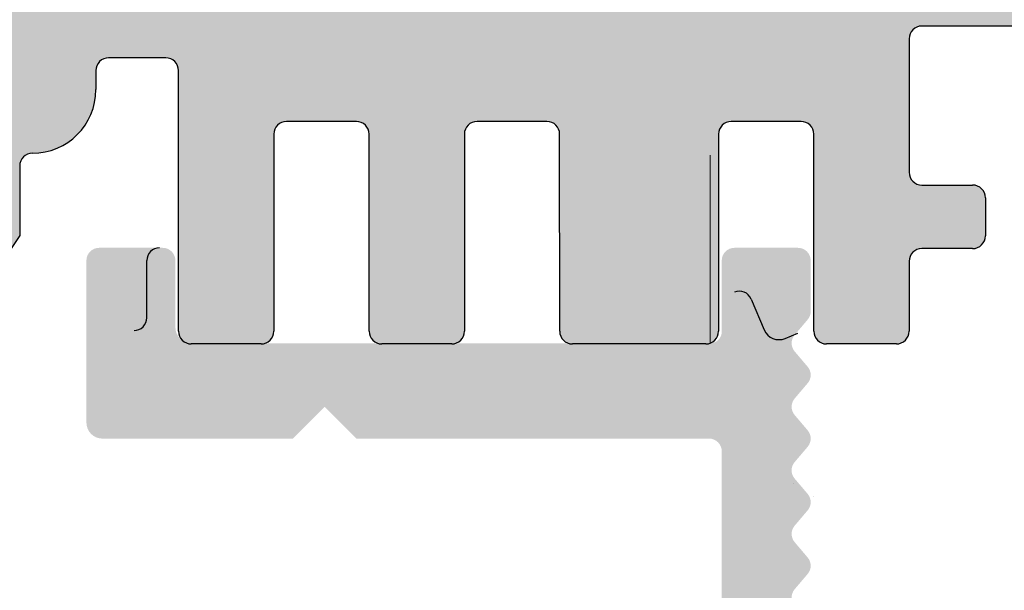
# Model space of a CAD drawing. Units: millimetres. Extents: x 4552 to 4849, y 2710 to 2927.
# Drawn here: x 4712 to 4727, y 2837 to 2846 of the extents above; entities that cross this region are included whole.
import ezdxf

# ---------------------------------------------------------------- set-up
doc = ezdxf.new("R2010")
doc.units = ezdxf.units.MM
for name, color, linetype, lineweight in [('1', 7, 'Continuous', 0), ('PROFIL', 253, 'Continuous', 20), ('Profile Sch', 251, 'Continuous', 15)]:
    doc.layers.add(name, color=color, linetype=linetype, lineweight=lineweight)
doc.layers.add('PROFILO', color=7, linetype='Continuous')

msp = doc.modelspace()

# ---------------------------------------------------------------- hatches: boundary and pattern name
h = msp.add_hatch(color=0)
edge = h.paths.add_edge_path()
edge.add_line((4723.814998095108, 2831.114839835139), (4724.019788388427, 2831.35579589253))
edge.add_arc((4723.867393095106, 2831.485316691273), 0.1999999068325988, 319.6387814039842, 40.36134835059709)
edge.add_line((4724.019788095107, 2831.614837835136), (4723.814997390366, 2831.855797376616))
edge.add_arc((4723.967393095108, 2831.985317691273), 0.1999999068330621, 139.6386516491324, 220.3610365959219, ccw=False)
edge.add_line((4723.814998095108, 2832.114838835138), (4724.019788230189, 2832.355795706345))
edge.add_arc((4723.867393095106, 2832.48531677958), 0.1999999640211264, 319.638692126581, 40.36092525852786)
edge.add_line((4724.019789095108, 2832.61483683514), (4723.814998064843, 2832.855798759626))
edge.add_arc((4723.967394234753, 2832.985319279576), 0.2000003942289615, 139.6389915029422, 220.3609951101016, ccw=False)
edge.add_line((4723.814998095108, 2833.114839835137), (4724.019788388427, 2833.35579589253))
edge.add_arc((4723.867393095106, 2833.485316691273), 0.1999999068325988, 319.6387814039842, 40.36134835059709)
edge.add_line((4724.019788095107, 2833.614837835136), (4723.814997390366, 2833.855797376617))
edge.add_arc((4723.967393095108, 2833.985317691275), 0.1999999068338095, 139.6386516508322, 220.3610365961205, ccw=False)
edge.add_line((4723.814998095104, 2834.114838835137), (4724.019788494674, 2834.355796017541))
edge.add_arc((4723.867393095106, 2834.485316779581), 0.1999999640206694, 319.6388091276232, 40.36092525976364)
edge.add_line((4724.019789095108, 2834.61483683514), (4723.814998064847, 2834.855798759627))
edge.add_arc((4723.96739531914, 2834.98531927958), 0.2000012205097736, 139.6391926814089, 220.3607939312137, ccw=False)
edge.add_line((4723.814998095104, 2835.114839835137), (4724.019788388427, 2835.35579589253))
edge.add_arc((4723.867393095106, 2835.485316691273), 0.1999999068325988, 319.6387814039842, 40.36134835059709)
edge.add_line((4724.019788095107, 2835.614837835136), (4723.814997390362, 2835.855797376616))
edge.add_arc((4723.967393095105, 2835.985317691271), 0.1999999068320354, 139.638651647909, 220.3610365954256, ccw=False)
edge.add_line((4723.814998095108, 2836.114838835138), (4724.01978849467, 2836.355796017541))
edge.add_arc((4723.867393095106, 2836.48531677958), 0.1999999640199852, 319.6388091262534, 40.36092525813077)
edge.add_line((4724.019789095108, 2836.614836835138), (4723.814998064847, 2836.855798759627))
edge.add_arc((4723.966806193357, 2836.985323941289), 0.1995557079269397, 140.0977781728675, 220.4713538039101, ccw=False)
edge.add_line((4723.813718972304, 2837.113334813159), (4724.019787388426, 2837.35579589253))
edge.add_arc((4723.867392095106, 2837.485316779579), 0.1999999640208839, 319.6387621273362, 40.36092525868663)
edge.add_line((4724.019788095107, 2837.614836835138), (4723.814997175616, 2837.855797629298))
edge.add_arc((4723.967393095108, 2837.985317691275), 0.19999990683251, 139.6386516498074, 220.3609415968437, ccw=False)
edge.add_line((4723.814998095108, 2838.114838835138), (4724.019788494674, 2838.355796017541))
edge.add_arc((4723.867393095106, 2838.485316779581), 0.1999999640206694, 319.6388091276232, 40.36092525976364)
edge.add_line((4724.019789095108, 2838.61483683514), (4723.814998064843, 2838.855798759625))
edge.add_arc((4723.966806882012, 2838.985319279645), 0.1995532061297283, 139.529779348928, 220.4702072639019, ccw=False)
edge.add_line((4723.814998095108, 2839.114839835137), (4724.019788388427, 2839.355795892534))
edge.add_arc((4723.867393095106, 2839.485316691274), 0.199999906831973, 319.638781405751, 40.36134835131671)
edge.add_line((4724.019788095107, 2839.614837835136), (4723.814997390366, 2839.855797376616))
edge.add_arc((4723.967393095108, 2839.985317691271), 0.1999999068330253, 139.6386516482737, 220.3610365942543, ccw=False)
edge.add_line((4723.814998095108, 2840.114838835137), (4724.019788494674, 2840.355796017541))
edge.add_arc((4723.867393095106, 2840.485316779581), 0.1999999640206694, 319.6388091276232, 40.36092525976364)
edge.add_line((4724.019789095108, 2840.61483683514), (4723.814998064847, 2840.855798759629))
edge.add_arc((4723.967395270151, 2840.985319279578), 0.2000011831779733, 139.6391835925823, 220.3608030202438, ccw=False)
edge.add_line((4723.814998095108, 2841.114839835137), (4724.019788388427, 2841.35579589253))
edge.add_arc((4723.867393435203, 2841.485316710137), 0.1999996599052274, 319.638714189102, 3.580926950431699e-05)
edge.add_line((4724.067393095107, 2841.485316835137), (4724.067392095096, 2842.285316835196))
edge.add_arc((4723.867392095081, 2842.285316835181), 0.2000000000152795, 0, 89.99999999348623)
edge.add_line((4723.867392095088, 2842.485316835196), (4722.867330807827, 2842.485316835196))
edge.add_arc((4722.867392096245, 2842.285316844587), 0.1999999999989086, 90.01755783863479, 179.999999998453)
edge.add_line((4722.667392096244, 2842.285316844593), (4722.667392096266, 2841.155139046077))
edge.add_arc((4722.485843496133, 2841.167270153135), 0.1819534500075168, 269.9309199948809, 356.17716947577844, ccw=False)
edge.add_line((4722.485624119729, 2840.985316835377), (4714.317392096267, 2840.985316835377))
edge.add_arc((4714.317392096267, 2841.235316835379), 0.2500000000027285, 180, 269.9999999991662, ccw=False)
edge.add_line((4714.067392096264, 2841.235316835378), (4714.067392096267, 2842.285358599702))
edge.add_arc((4713.867392096256, 2842.285358599691), 0.200000000012551, 0, 89.99999999713394)
edge.add_line((4713.867392096252, 2842.485358599703), (4712.86693995269, 2842.485358599703))
edge.add_arc((4712.867001241111, 2842.28535860909), 0.2000000000030013, 90.01755783967664, 179.9999999994952)
edge.add_line((4712.667001241107, 2842.285358609091), (4712.667441660496, 2839.735149324712))
edge.add_arc((4712.917441660482, 2839.735149324697), 0.2499999999849568, 180, 267.9024470885646)
edge.add_line((4712.908291403566, 2839.485316835235), (4715.916809938268, 2839.485316835235))
edge.add_line((4715.916809938268, 2839.485316835235), (4716.416809938268, 2839.985316835233))
edge.add_line((4716.416809938268, 2839.985316835233), (4716.916809938268, 2839.485316835235))
edge.add_line((4716.916809938268, 2839.485316835235), (4722.467395953952, 2839.485316835232))
edge.add_arc((4722.467068511158, 2839.284990451635), 0.2003266512068466, 359.6829909312847, 89.90634746496693, ccw=False)
edge.add_line((4722.667392096128, 2839.283882079576), (4722.667392095109, 2814.635316835207))
edge.add_arc((4722.917392095109, 2814.635316835208), 0.2500000000027285, 180, 269.9999999991662)
edge.add_line((4722.917392095109, 2814.385316835205), (4723.867392095106, 2814.385316835196))
edge.add_arc((4723.867392095106, 2814.585316835196), 0.1999999999998181, 270, 0)
edge.add_line((4724.067392095107, 2814.585316835196), (4724.067392095103, 2815.485315835134))
edge.add_arc((4723.867392095102, 2815.485315835132), 0.2000000000016177, 0, 40.36072760807942)
edge.add_line((4724.019788569321, 2815.614835388278), (4723.814997861389, 2815.855797999009))
edge.add_arc((4723.967394095105, 2815.985317835133), 0.2000000000013507, 139.6386830529335, 220.360833999022, ccw=False)
edge.add_line((4723.814998953125, 2816.114838955807), (4724.019788230189, 2816.355794706343))
edge.add_arc((4723.867393095103, 2816.485315835134), 0.2000000000006908, 319.6386800004272, 40.36091313151747)
edge.add_line((4724.019789149936, 2816.614835881735), (4723.814997798096, 2816.855798073482))
edge.add_arc((4723.967394095105, 2816.985317835135), 0.2000000000013162, 139.6386830540006, 220.3608059998407, ccw=False)
edge.add_line((4723.814998953118, 2817.114838955805), (4724.019788388427, 2817.355795892531))
edge.add_arc((4723.86739309511, 2817.485316835137), 0.1999999999975811, 319.6387499989265, 40.36091313134623)
edge.add_line((4724.019789149939, 2817.614836881738), (4723.814997125877, 2817.855798687811))
edge.add_arc((4723.967393095105, 2817.985318835137), 0.200000000000315, 139.6384975277075, 220.3609510004403, ccw=False)
edge.add_line((4723.814998372518, 2818.114840449269), (4724.019787965701, 2818.355795395149))
edge.add_arc((4723.867393095106, 2818.485316835136), 0.2000000000003508, 319.6385630000017, 40.36091313205603)
edge.add_line((4724.019789149936, 2818.614836881739), (4723.81499806484, 2818.855798759627))
edge.add_arc((4723.967394095105, 2818.985318835137), 0.1999999999980136, 139.6386830540254, 220.3609240014827, ccw=False)
edge.add_line((4723.814998953125, 2819.114839955807), (4724.019788123946, 2819.355795581334))
edge.add_arc((4723.867393095106, 2819.485316835136), 0.2000000000000347, 319.6386330005457, 40.36091313215277)
edge.add_line((4724.019789149939, 2819.614836881738), (4723.814997125877, 2819.855798687811))
edge.add_arc((4723.966503055895, 2819.985318109734), 0.1993221700802623, 139.4726514147655, 220.5264774599322, ccw=False)
edge.add_line((4723.814999095108, 2820.114839835137), (4724.019787965701, 2820.355795395149))
edge.add_arc((4723.867393095106, 2820.485316835136), 0.2000000000002859, 319.6385630000017, 40.36091313140592)
edge.add_line((4724.019789149939, 2820.614836881738), (4723.814998064843, 2820.855798759627))
edge.add_arc((4723.964584998541, 2820.985325753182), 0.1978724154393473, 140.4016979240529, 220.8892158718264, ccw=False)
edge.add_line((4723.81211794439, 2821.111449859485), (4724.019788123942, 2821.355795581338))
edge.add_arc((4723.867393095106, 2821.485316835138), 0.2000000000008469, 319.638633000248, 40.36091313078304)
edge.add_line((4724.019789149943, 2821.614836881739), (4723.814998125878, 2821.855797687815))
edge.add_arc((4723.964186111853, 2821.985317703276), 0.1975664181092954, 139.036149543956, 220.9634217005494, ccw=False)
edge.add_line((4723.814999095104, 2822.114838835137), (4724.019788230189, 2822.355795706343))
edge.add_arc((4723.867393095106, 2822.485316835135), 0.2000000000017064, 319.6386800001294, 40.36091313188977)
edge.add_line((4724.019789149939, 2822.614836881739), (4723.814998064843, 2822.855798759626))
edge.add_arc((4723.967146167643, 2822.985318692256), 0.1998110560851771, 139.5926115065277, 220.4069327365571, ccw=False)
edge.add_line((4723.814999095108, 2823.114839835137), (4724.019788123942, 2823.355795581335))
edge.add_arc((4723.867393095106, 2823.485316835136), 0.200000000000498, 319.6386330004465, 40.36091313215526)
edge.add_line((4724.019789149936, 2823.614836881739), (4723.814998125878, 2823.855797687811))
edge.add_arc((4723.967126817095, 2823.985317692272), 0.1997963219001315, 139.5890144350227, 220.4105568107263, ccw=False)
edge.add_line((4723.814999095108, 2824.114838835135), (4724.019788230189, 2824.355795706345))
edge.add_arc((4723.867393095106, 2824.485316835137), 0.2000000000020032, 319.6386800000301, 40.36091313080039)
edge.add_line((4724.019789149943, 2824.614836881739), (4723.814998064847, 2824.855798759627))
edge.add_arc((4723.96739163971, 2824.98531869128), 0.1999980358816459, 139.638196107603, 220.3613481365644, ccw=False)
edge.add_line((4723.814999095108, 2825.114839835137), (4724.019788123942, 2825.355794581335))
edge.add_arc((4723.867393095106, 2825.485315835136), 0.2000000000000867, 319.6386330005457, 40.3609131317855)
edge.add_line((4724.019789149939, 2825.614835881737), (4723.814997951815, 2825.855797892616))
edge.add_arc((4723.967072535916, 2825.985317692689), 0.1997549942805568, 139.5789213593084, 220.4205728838209, ccw=False)
edge.add_line((4723.814999095108, 2826.114838835137), (4724.019788230185, 2826.355795706347))
edge.add_arc((4723.867393095106, 2826.485316835139), 0.199999999998783, 319.6386799995537, 40.36091313136363)
edge.add_line((4724.019789149939, 2826.614836881739), (4723.814998064843, 2826.855798759626))
edge.add_arc((4723.967608228706, 2826.985318690418), 0.2001631199480036, 139.6783463243065, 220.3211979177161, ccw=False)
edge.add_line((4723.814999095108, 2827.114839835137), (4724.019788123942, 2827.355795581335))
edge.add_arc((4723.867393095106, 2827.485316835137), 0.2000000000014359, 319.6386330000494, 40.36091313098151)
edge.add_line((4724.019789149943, 2827.614836881739), (4723.814998125878, 2827.855797687815))
edge.add_arc((4723.967167885929, 2827.985317692117), 0.1998275941623186, 139.5966480592239, 220.402923183735, ccw=False)
edge.add_line((4723.814999095108, 2828.114838835137), (4724.019788230189, 2828.355795706345))
edge.add_arc((4723.867393095106, 2828.485316835136), 0.2000000000007621, 319.6386800004272, 40.36091313257214)
edge.add_line((4724.019789149936, 2828.614836881741), (4723.81499806484, 2828.855798759626))
edge.add_arc((4723.967412300166, 2828.985319279574), 0.2000141600396777, 139.6423428343668, 220.357643776499, ccw=False)
edge.add_line((4723.814998095108, 2829.114839835137), (4724.019788388427, 2829.355795892531))
edge.add_arc((4723.867393095106, 2829.485316835137), 0.1999999999993108, 319.6387499998993, 40.36131694673892)
edge.add_line((4724.01978823709, 2829.614837955808), (4723.814997390362, 2829.855797376617))
edge.add_arc((4723.965227325856, 2829.985317697165), 0.1983545990213382, 139.2335111584419, 220.7661770837176, ccw=False)
edge.add_line((4723.814998095108, 2830.114838835138), (4724.019788230189, 2830.355795706345))
edge.add_arc((4723.867393095106, 2830.485316835137), 0.2000000000013751, 319.6386800002286, 40.36091313198656)
edge.add_line((4724.019789149939, 2830.614836881741), (4723.814998064843, 2830.855798759627))
edge.add_arc((4723.967394095105, 2830.985318835136), 0.1999999999997123, 139.6388685769822, 220.36092400051, ccw=False)
at = {"layer": 'PROFIL', "transparency": 33554687}
h = msp.add_hatch(color=0, dxfattribs=at)
edge = h.paths.add_edge_path()
edge.add_line((4718.316690447558, 2852.190179096352), (4718.31669044756, 2848.173142009498))
edge.add_arc((4718.516690447565, 2848.173142009498), 0.2000000000036835, 180, 270.0000000000651)
edge.add_line((4718.516690447565, 2847.973142009494), (4737.916690447559, 2847.973142009494))
edge.add_arc((4737.916690447559, 2847.773142009492), 0.2000000000014097, 359.9999999996743, 90, ccw=False)
edge.add_line((4738.11669044756, 2847.773142009491), (4738.116690447559, 2837.223142009495))
edge.add_arc((4737.866690447559, 2837.223142009496), 0.25, 203.0000000004095, 360, ccw=False)
edge.add_line((4737.636564234197, 2837.125459227373), (4737.249154497653, 2838.038139371754))
edge.add_arc((4737.065053526962, 2837.959993146055), 0.2000000000006913, 23.00000000022021, 100.0000000003122)
edge.add_line((4737.030323891428, 2838.156954696658), (4736.860102491977, 2838.126940071242))
edge.add_arc((4736.816690447561, 2838.373142009495), 0.2500000000002157, 190.0000000002514, 280.00000000004616, ccw=False)
edge.add_line((4736.570488509307, 2838.329729965078), (4736.479148676659, 2838.847743897389))
edge.add_arc((4736.282187126058, 2838.813014261857), 0.1999999999975694, 9.999999999487603, 100.0000000007517)
edge.add_line((4736.247457490523, 2839.009975812457), (4736.060102491978, 2838.976940071243))
edge.add_arc((4736.016690447561, 2839.223142009495), 0.2499999999998468, 190.000000000013, 280.00000000006423, ccw=False)
edge.add_line((4735.770488509308, 2839.179729965079), (4735.676660059224, 2839.711857548214))
edge.add_arc((4735.479698508623, 2839.677127912679), 0.199999999998578, 10.00000000051396, 97.23943932791661)
edge.add_arc((4735.416690447561, 2840.173142009494), 0.2999999999993009, 179.9999999999566, 277.2394393274653, ccw=False)
edge.add_line((4735.116690447561, 2840.173142009494), (4735.116690447561, 2844.973380801067))
edge.add_arc((4734.11669044761, 2844.973380801067), 0.9999999999509599, 0, 88.74785182388442)
edge.add_line((4734.138542816452, 2845.973142009495), (4732.616690625389, 2845.973142018885))
edge.add_arc((4732.61669062539, 2845.773142018886), 0.1999999999989086, 90.00000000026056, 180.0000000000651)
edge.add_line((4732.416690625391, 2845.773142018886), (4732.416690447562, 2845.028195009279))
edge.add_arc((4732.366690447565, 2844.783246035001), 0.2499999999987647, 281.53695903227765, 78.4630409677224, ccw=False)
edge.add_line((4732.416690447562, 2844.538297060724), (4732.416690447562, 2844.328195009278))
edge.add_arc((4732.366690447563, 2844.083246035), 0.2499999999993512, 281.53695903352383, 78.46304096731387, ccw=False)
edge.add_line((4732.416690447566, 2843.838297060724), (4732.416690447564, 2843.618090983773))
edge.add_arc((4732.366690447563, 2843.373142009495), 0.2499999999994922, 281.5369590335134, 78.46304096690551, ccw=False)
edge.add_line((4732.416690447566, 2843.128193035218), (4732.416690447566, 2842.918090983774))
edge.add_arc((4732.366690447561, 2842.673142009497), 0.249999999999997, 281.5369590330528, 78.4630409660677, ccw=False)
edge.add_line((4732.416690447562, 2842.428193035218), (4732.416690447562, 2841.973142009494))
edge.add_arc((4731.916690447564, 2841.973142009493), 0.499999999998181, 270.00000000020844, 360, ccw=False)
edge.add_line((4731.916690447566, 2841.473142009495), (4730.866690447563, 2841.473142009495))
edge.add_arc((4730.866690447563, 2841.723142009495), 0.25, 180, 270, ccw=False)
edge.add_line((4730.616690447563, 2841.723142009495), (4730.616690447563, 2843.223142009494))
edge.add_arc((4730.866690447563, 2843.223142009493), 0.25, 90, 180, ccw=False)
edge.add_line((4730.866690447563, 2843.473142009493), (4731.416690447562, 2843.473142009495))
edge.add_line((4731.416690447562, 2843.473142009495), (4731.416690447561, 2845.783741283501))
edge.add_arc((4731.234892165055, 2845.79125410177), 0.1819534499813643, 357.6335970417493, 88.46208895460767)
edge.add_line((4731.239775502409, 2845.973142009495), (4725.816212771671, 2845.973157487509))
edge.add_arc((4725.816690446603, 2845.77315805794), 0.2000000000025466, 90.13684391774437, 180.0000000000653)
edge.add_line((4725.616690446601, 2845.77315805794), (4725.616690447039, 2843.673142009482))
edge.add_arc((4725.816690447033, 2843.673142009514), 0.1999999999927695, 180, 270.0000000059927)
edge.add_line((4725.816690447085, 2843.473142009521), (4726.616690447245, 2843.473142009521))
edge.add_arc((4726.616690447243, 2843.273142009517), 0.2000000000036835, 4.558842192636803e-10, 89.99999999973949, ccw=False)
edge.add_line((4726.816690447247, 2843.273142009518), (4726.816690447289, 2842.673142009523))
edge.add_arc((4726.616690447293, 2842.67314200952), 0.1999999999966349, 270.00000000195416, 360, ccw=False)
edge.add_line((4726.616690447303, 2842.473142009523), (4725.816212772399, 2842.473142009521))
edge.add_arc((4725.816690447333, 2842.273142579953), 0.2000000000020918, 90.13684391852634, 179.9999999998047)
edge.add_line((4725.616690447331, 2842.273142579953), (4725.616690447559, 2841.173142009502))
edge.add_arc((4725.416690447556, 2841.173142009502), 0.2000000000039108, 269.99999999785047, 360, ccw=False)
edge.add_line((4725.416690447548, 2840.973142009499), (4724.31712919983, 2840.973142009548))
edge.add_arc((4724.317129199841, 2841.173142009553), 0.2000000000052751, 180.0000000002605, 269.99999999713395, ccw=False)
edge.add_line((4724.117129199835, 2841.173142009553), (4724.11669044772, 2844.273142009524))
edge.add_arc((4723.916690447722, 2844.273142009524), 0.1999999999970896, 0, 90.00000000104221)
edge.add_line((4723.916690447719, 2844.473142009521), (4722.817129200957, 2844.473142009286))
edge.add_arc((4722.817129201001, 2844.273142009281), 0.2000000000043656, 90.00000001250645, 179.9999999999349)
edge.add_line((4722.617129200997, 2844.273142009282), (4722.617129200999, 2841.17314200932))
edge.add_arc((4722.417129200991, 2841.173142009319), 0.2000000000075488, 269.99999999557065, 360, ccw=False)
edge.add_line((4722.417129200976, 2840.973142009312), (4720.316547042998, 2840.973142009548))
edge.add_arc((4720.316547043012, 2841.173142009544), 0.199999999995498, 180.0000000001954, 269.9999999963523, ccw=False)
edge.add_line((4720.116547043016, 2841.173142009543), (4720.116108287867, 2844.273170315721))
edge.add_arc((4719.91610828987, 2844.273142009197), 0.2000000000002728, 0.00810922187570149, 89.99999999518167)
edge.add_line((4719.916108289886, 2844.473142009197), (4718.816251694419, 2844.473142009286))
edge.add_arc((4718.816251694419, 2844.273142009288), 0.1999999999984539, 90, 180.0000000001954)
edge.add_line((4718.61625169442, 2844.273142009287), (4718.616547043108, 2841.173142009642))
edge.add_arc((4718.416547043103, 2841.173142009641), 0.2000000000048203, 270.0000000033872, 360, ccw=False)
edge.add_line((4718.416547043114, 2840.973142009636), (4717.316690447671, 2840.973142009548))
edge.add_arc((4717.316690447653, 2841.173142009547), 0.1999999999986812, 179.9999999999349, 270.0000000054716, ccw=False)
edge.add_line((4717.116690447654, 2841.173142009547), (4717.116251692504, 2844.273170315807))
edge.add_arc((4716.916251694505, 2844.273142009284), 0.2000000000023192, 0.008109221471201205, 89.99999999927175)
edge.add_line((4716.916251694507, 2844.473142009287), (4715.816690447742, 2844.473142009287))
edge.add_arc((4715.816690447741, 2844.273142009287), 0.1999999999993404, 89.99999999973946, 179.9918907967555)
edge.add_line((4715.616690449745, 2844.273170315746), (4715.616251695625, 2841.173142009312))
edge.add_arc((4715.416251695624, 2841.173142009314), 0.2000000000002728, 270.00000000299633, 360, ccw=False)
edge.add_line((4715.416251695633, 2840.973142009314), (4714.316690447913, 2840.973142009258))
edge.add_arc((4714.316690447906, 2841.173142009263), 0.2000000000045929, 179.9999999994137, 270.0000000020844, ccw=False)
edge.add_line((4714.116690447901, 2841.173142009265), (4714.117129325064, 2845.273158057927))
edge.add_arc((4713.917129325048, 2845.273158057927), 0.2000000000152795, 0, 90.00000000013027)
edge.add_line((4713.917129325047, 2845.473158057942), (4713.016690447563, 2845.473156486112))
edge.add_arc((4713.016690447561, 2845.273156486114), 0.1999999999984539, 89.99999999921835, 179.9999999997395)
edge.add_line((4712.816690447562, 2845.273156486115), (4712.816690447562, 2845.167907177619))
edge.add_line((4712.816690447562, 2845.167907177619), (4712.816690447562, 2844.973140437459))
edge.add_arc((4711.816690447626, 2844.973140437396), 0.9999999999363354, 269.999999999987, 360, ccw=False)
edge.add_arc((4711.816690447715, 2843.77314043746), 0.1999999999998181, 90.00000000703488, 179.9999999998697)
edge.add_line((4711.616690447714, 2843.77314043746), (4711.616690447714, 2842.678087123078))
edge.add_line((4711.616690447714, 2842.678087123078), (4710.466690447714, 2840.973142009288))
edge.add_line((4710.466690447714, 2840.973142009288), (4709.966690447714, 2840.973142009288))
edge.add_arc((4709.966690447714, 2841.473142009288), 0.4999999999993179, 93.71756133784243, 270, ccw=False)
edge.add_line((4709.934271362958, 2841.972089905308), (4710.616690447712, 2842.983817804532))
edge.add_line((4710.616690447712, 2842.983817804532), (4710.616690447714, 2843.773142009288))
edge.add_arc((4710.416690447715, 2843.773142009289), 0.199999999999136, 0, 90.00000000039083)
edge.add_line((4710.416690447715, 2843.973142009288), (4706.517216638138, 2843.973142009286))
edge.add_arc((4706.517216638138, 2843.773142009289), 0.1999999999970896, 90, 180)
edge.add_line((4706.317216638141, 2843.773142009289), (4706.317216638141, 2842.983817804533))
edge.add_line((4706.317216638141, 2842.983817804533), (4706.999635722897, 2841.972089905307))
edge.add_arc((4706.967216638142, 2841.473142009286), 0.4999999999999451, 269.9999999999983, 86.28243866236892, ccw=False)
edge.add_line((4706.967216638142, 2840.973142009286), (4706.467216638141, 2840.973142009286))
edge.add_line((4706.467216638141, 2840.973142009286), (4705.317216638141, 2842.678087123074))
edge.add_line((4705.317216638141, 2842.678087123074), (4705.317216638141, 2843.773142009289))
edge.add_arc((4705.117216638142, 2843.773142009289), 0.1999999999998181, 0, 90.00000000013027)
edge.add_line((4705.117216638141, 2843.973142009288), (4701.217742828565, 2843.973142009284))
edge.add_arc((4701.217742828565, 2843.773142009287), 0.1999999999970896, 90, 180)
edge.add_line((4701.017742828568, 2843.773142009287), (4701.017742828568, 2842.983817804533))
edge.add_line((4701.017742828568, 2842.983817804533), (4701.700161913324, 2841.972089905307))
edge.add_arc((4701.667742828569, 2841.473142009286), 0.4999999999999451, 269.9999999999983, 86.28243866236892, ccw=False)
edge.add_line((4701.667742828569, 2840.973142009286), (4701.167742828567, 2840.973142009286))
edge.add_line((4701.167742828567, 2840.973142009286), (4700.017742828568, 2842.678087123074))
edge.add_line((4700.017742828568, 2842.678087123074), (4700.017742828568, 2843.773171039999))
edge.add_arc((4699.817742828567, 2843.773171039998), 0.2000000000007276, 0, 89.99999999967432)
edge.add_line((4699.817742828568, 2843.973171039999), (4695.915166851268, 2843.973171039996))
edge.add_arc((4695.91516685127, 2843.773171039993), 0.2000000000034561, 90.00000000026056, 180.0000000001303)
edge.add_line((4695.715166851265, 2843.773171039993), (4695.715166851267, 2842.678116153785))
edge.add_line((4695.715166851267, 2842.678116153785), (4694.565166851267, 2840.973171039995))
edge.add_line((4694.565166851267, 2840.973171039995), (4694.065166851267, 2840.973171039996))
edge.add_arc((4694.065166851267, 2841.473171039996), 0.5000000000002274, 93.71756133783578, 270, ccw=False)
edge.add_line((4694.032747766511, 2841.972118936017), (4694.715166851265, 2842.983846835239))
edge.add_line((4694.715166851265, 2842.983846835239), (4694.715166851269, 2844.378413319773))
edge.add_arc((4694.515166851268, 2844.378413319773), 0.2000000000007276, 0, 90)
edge.add_line((4694.515166851268, 2844.578413319774), (4692.513779494086, 2844.578413319774))
edge.add_arc((4692.513779494082, 2844.778413319771), 0.1999999999970896, 180, 270.00000000104217, ccw=False)
edge.add_line((4692.313779494085, 2844.778413319771), (4692.313797898594, 2848.77305088772))
edge.add_arc((4692.113642258379, 2848.772986419074), 0.2001556505979953, 0.01845454479907957, 89.95544703122403)
edge.add_line((4692.113797898596, 2848.973142009159), (4688.313797898599, 2848.973142009157))
edge.add_arc((4688.313797898598, 2849.173142009158), 0.2000000000014097, 180.0000000003257, 270.0000000005211, ccw=False)
edge.add_line((4688.113797898597, 2849.173142009157), (4688.113797898596, 2856.273142009156))
edge.add_arc((4688.313797898597, 2856.273142009156), 0.2000000000007276, 47.999999999793886, 180, ccw=False)
edge.add_line((4688.447624019869, 2856.421770974252), (4689.782928504958, 2855.219457415508))
edge.add_arc((4689.113797898587, 2854.476312590027), 1.000000000010856, 359.9999999999957, 47.99999999961301, ccw=False)
edge.add_line((4690.113797898598, 2854.476312590027), (4690.113797898596, 2850.673142009157))
edge.add_arc((4690.313797898596, 2850.673142009157), 0.1999999999998181, 180, 270.0000000005211)
edge.add_line((4690.313797898597, 2850.473142009157), (4692.113797898596, 2850.473142009157))
edge.add_arc((4692.113797898593, 2850.673142009161), 0.2000000000043656, 270.0000000010422, 359.9999999999349)
edge.add_line((4692.313797898597, 2850.673142009161), (4692.313797898597, 2874.273142009156))
edge.add_arc((4692.113797898595, 2874.273142009155), 0.200000000000955, 0, 89.99999999954404)
edge.add_line((4692.113797898596, 2874.473142009156), (4690.313797898599, 2874.473142009157))
edge.add_arc((4690.313797898601, 2874.273142009155), 0.2000000000011823, 90.0000000005211, 179.9999999996743)
edge.add_line((4690.1137978986, 2874.273142009156), (4690.113797898598, 2870.469971428282))
edge.add_arc((4689.113797898593, 2870.469971428282), 1.000000000004093, 312.00000000004536, 360, ccw=False)
edge.add_line((4689.782928504957, 2869.726826602802), (4688.447624019868, 2868.524513044061))
edge.add_arc((4688.313797898597, 2868.673142009155), 0.1999999999988381, 179.9999999998697, 312.0000000001335, ccw=False)
edge.add_line((4688.113797898599, 2868.673142009156), (4688.1137978986, 2875.773142009156))
edge.add_arc((4688.313797898601, 2875.773142009156), 0.2000000000007276, 90, 180, ccw=False)
edge.add_line((4688.313797898601, 2875.973142009157), (4692.366572588443, 2875.973142009157))
edge.add_arc((4692.366572588377, 2876.173142009091), 0.1999999999343077, 270.0000000187596, 359.9978910177464)
edge.add_line((4692.566572588176, 2876.173134647354), (4692.566631483127, 2877.77314903522))
edge.add_arc((4692.366631483123, 2877.77314903522), 0.2000000000045929, 0, 89.99999999967432)
edge.add_line((4692.366631483123, 2877.973149035225), (4689.113856793265, 2877.973149035225))
edge.add_arc((4689.113856793265, 2878.173149035219), 0.199999999993679, 179.9999999990229, 270, ccw=False)
edge.add_line((4688.913856793271, 2878.173149035222), (4688.913856793275, 2881.27314903522))
edge.add_arc((4688.713856793271, 2881.273149035221), 0.2000000000036835, 0, 89.99999999954404)
edge.add_line((4688.713856793272, 2881.473149035225), (4688.313856793276, 2881.473149035226))
edge.add_arc((4688.313856793276, 2881.673149035226), 0.2000000000002728, 179.9999999998697, 270.00000000026057, ccw=False)
edge.add_line((4688.113856793276, 2881.673149035227), (4688.113856793272, 2883.273149035222))
edge.add_arc((4688.313856793275, 2883.273149035222), 0.2000000000025466, 90.00000000052108, 180, ccw=False)
edge.add_line((4688.313856793273, 2883.473149035225), (4689.413856793273, 2883.473149035225))
edge.add_arc((4689.413856793271, 2882.973149035222), 0.5000000000025011, 7.821654435247183e-11, 89.99999999968742, ccw=False)
edge.add_line((4689.913856793273, 2882.973149035223), (4689.913856793275, 2882.518098009502))
edge.add_arc((4689.863856793274, 2882.273149035224), 0.2499999999999378, 281.5369590330737, 78.46304096692631, ccw=False)
edge.add_line((4689.913856793275, 2882.028200060946), (4689.913856793275, 2881.818098009504))
edge.add_arc((4689.863856793274, 2881.573149035225), 0.2500000000008289, 281.536959033032, 78.46304096696798, ccw=False)
edge.add_line((4689.913856793275, 2881.328200060946), (4689.913856793275, 2881.118098009503))
edge.add_arc((4689.863856793274, 2880.873149035225), 0.2499999999999378, 281.5369590330737, 78.46304096692631, ccw=False)
edge.add_line((4689.913856793275, 2880.628200060947), (4689.913856793275, 2880.418098009504))
edge.add_arc((4689.863856793274, 2880.173149035226), 0.2499999999999378, 281.5369590330737, 78.46304096692631, ccw=False)
edge.add_line((4689.913856793275, 2879.928200060948), (4689.913856793275, 2879.173149035222))
edge.add_arc((4690.113856793271, 2879.17314903522), 0.199999999995498, 180, 270.0000000008468)
edge.add_line((4690.113856793272, 2878.973149035225), (4692.366631483123, 2878.973149035225))
edge.add_arc((4692.366631483121, 2879.173149035231), 0.2000000000066393, 270.0000000007817, 359.9999999994138)
edge.add_line((4692.566631483127, 2879.173149035229), (4692.566631483127, 2884.773142006551))
edge.add_arc((4692.766631483128, 2884.773142006551), 0.1999999999998181, 105.3518312609036, 180, ccw=False)
edge.add_arc((4692.660733280825, 2885.158869333492), 0.2000000000001204, 285.351831261636, 62.30906859379483)
edge.add_arc((4692.985867253317, 2885.778396524687), 0.4996613757367956, 92.7538989355981, 242.3090685937812, ccw=False)
edge.add_line((4692.961860473239, 2886.277480851143), (4693.63618687151, 2886.277480851143))
edge.add_line((4693.63618687151, 2886.277480851143), (4694.371959396241, 2884.973183770381))
edge.add_line((4694.371959396241, 2884.973183770381), (4695.871959396241, 2884.973183770381))
edge.add_line((4695.871959396241, 2884.973183770381), (4696.614253555359, 2886.277480851143))
edge.add_line((4696.614253555359, 2886.277480851143), (4697.30035604813, 2886.277480851144))
edge.add_arc((4697.276349268051, 2885.778396524688), 0.4996613757375089, 300.11637036314136, 87.24610106440099, ccw=False)
edge.add_arc((4697.627409894099, 2885.173183770743), 0.2000000000000455, 120.116370363137, 270)
edge.add_line((4697.627409894099, 2884.973183770743), (4698.91764525454, 2884.973183770742))
edge.add_arc((4698.91764525453, 2885.173183770759), 0.2000000000166438, 270.0000000031266, 3.256887993818641e-10)
edge.add_line((4699.117645254546, 2885.17318377076), (4699.117645254549, 2886.073183770689))
edge.add_arc((4699.31764525455, 2886.073183770689), 0.2000000000020918, 90.00000000052108, 180, ccw=False)
edge.add_line((4699.317645254549, 2886.273183770691), (4700.417206501312, 2886.273183770691))
edge.add_arc((4700.417206501312, 2886.07318377069), 0.2000000000007276, 359.9999999996743, 90, ccw=False)
edge.add_line((4700.617206501312, 2886.073183770689), (4700.617206501312, 2885.173183761176))
edge.add_arc((4700.817206501317, 2885.173183761176), 0.200000000004055, 180, 269.9824421599326)
edge.add_line((4700.817145212894, 2884.973183770563), (4701.917206501224, 2884.973142006551))
edge.add_arc((4701.917206501214, 2885.173142006568), 0.2000000000166438, 270.0000000031266, 3.256887993818641e-10)
edge.add_line((4702.117206501231, 2885.173142006568), (4702.117206501233, 2886.073142006497))
edge.add_arc((4702.317206501235, 2886.073142006496), 0.2000000000020918, 90.00000000091188, 180, ccw=False)
edge.add_line((4702.317206501233, 2886.273142006498), (4703.416767747996, 2886.273142006499))
edge.add_arc((4703.416767747996, 2886.073142006499), 0.2000000000007276, 359.9999999996743, 90, ccw=False)
edge.add_line((4703.616767747997, 2886.073142006497), (4703.616767747997, 2885.173141996984))
edge.add_arc((4703.816767748001, 2885.173141996985), 0.200000000004055, 180, 269.9824421599326)
edge.add_line((4703.816706459578, 2884.973142006371), (4704.916767747896, 2884.97310024236))
edge.add_arc((4704.916767747898, 2885.173100242373), 0.2000000000134605, 269.9999999994789, 0)
edge.add_line((4705.116767747912, 2885.173100242373), (4705.116767747912, 2886.073142006581))
edge.add_arc((4705.31676774817, 2886.073142006581), 0.2000000002585693, 90.00000007341032, 180, ccw=False)
edge.add_line((4705.316767747912, 2886.27314200684), (4706.416624343363, 2886.27314200684))
edge.add_arc((4706.416624343148, 2886.073142006624), 0.2000000002155957, 359.9999999996092, 89.99999993850997, ccw=False)
edge.add_line((4706.616624343364, 2886.073142006623), (4706.616624343429, 2885.173142007041))
edge.add_arc((4706.816624343433, 2885.173142007042), 0.2000000000040552, 180, 269.9824421598024)
edge.add_line((4706.81656305501, 2884.973142016428), (4707.91662434327, 2884.973142006861))
edge.add_arc((4707.916624343265, 2885.173142006868), 0.2000000000066393, 270.0000000015633, 359.9999999996092)
edge.add_line((4708.116624343271, 2885.173142006867), (4708.116624343271, 2886.073142006497))
edge.add_arc((4708.316624343273, 2886.073142006496), 0.2000000000016371, 90.00000000058623, 180, ccw=False)
edge.add_line((4708.316624343272, 2886.273142006498), (4710.417206501368, 2886.273142006498))
edge.add_arc((4710.417206501401, 2886.073142006646), 0.1999999998515705, 359.99999999270455, 90.00000000937979, ccw=False)
edge.add_line((4710.617206501252, 2886.073142006621), (4710.617206501283, 2885.173141997654))
edge.add_arc((4710.817206501289, 2885.173141997653), 0.2000000000047376, 180, 269.9824421598676)
edge.add_line((4710.817145212864, 2884.973142007039), (4711.917206500128, 2884.973142007041))
edge.add_arc((4711.917206500124, 2885.173142007054), 0.2000000000130058, 270.0000000013027, 359.9999999993486)
edge.add_line((4712.117206500136, 2885.173142007052), (4712.117206500136, 2886.073142006492))
edge.add_arc((4712.31720650014, 2886.073142006493), 0.2000000000043656, 90.00000000162851, 180, ccw=False)
edge.add_line((4712.317206500133, 2886.273142006498), (4713.416767747847, 2886.27314200655))
edge.add_arc((4713.416767747862, 2886.07314200655), 0.1999999999998181, 1.042224084812915e-09, 90.00000000390833, ccw=False)
edge.add_line((4713.616767747861, 2886.073142006554), (4713.61676774789, 2885.173142006858))
edge.add_arc((4713.81676774789, 2885.173142006864), 0.1999999999993634, 180, 269.9999999986321)
edge.add_line((4713.81676774789, 2884.973142006864), (4714.91676774675, 2884.973142006866))
edge.add_arc((4714.916767746749, 2885.173142006866), 0.2000000000002728, 270, 359.9999999998697)
edge.add_line((4715.116767746749, 2885.173142006866), (4715.116767746748, 2886.07748085114))
edge.add_arc((4715.316767746754, 2886.07748085114), 0.2000000000048203, 90.00000000143302, 180, ccw=False)
edge.add_line((4715.316767746748, 2886.277480851144), (4715.916767746738, 2886.277480851144))
edge.add_arc((4715.916767746748, 2886.07748085114), 0.2000000000036835, 1.9542767404345796e-10, 90.00000000286599, ccw=False)
edge.add_line((4716.116767746751, 2886.07748085114), (4716.441031803975, 2885.526150059532))
edge.add_arc((4716.582453160211, 2885.66757141577), 0.1999999999998087, 225.0000000001842, 314.9999999995394)
edge.add_line((4716.723874516447, 2885.526150059532), (4717.106717228922, 2885.908992772008))
edge.add_arc((4717.248138585159, 2885.767571415769), 0.2000000000004518, 44.99999999949341, 134.9999999995394, ccw=False)
edge.add_line((4717.389559941397, 2885.908992772006), (4717.772402653871, 2885.526150059533))
edge.add_arc((4717.91382401011, 2885.667571415772), 0.2000000000023811, 224.9999999999079, 314.9999999994934)
edge.add_line((4718.055245366348, 2885.526150059532), (4718.438088078823, 2885.908992772006))
edge.add_arc((4718.579509435061, 2885.767571415767), 0.2000000000020596, 45, 134.9999999999079, ccw=False)
edge.add_line((4718.7209307913, 2885.908992772006), (4719.103773503772, 2885.526150059534))
edge.add_arc((4719.24519486001, 2885.667571415772), 0.2000000000014164, 225, 315.0000000000921)
edge.add_line((4719.386616216249, 2885.526150059534), (4719.769458928724, 2885.908992772008))
edge.add_arc((4719.910880284961, 2885.767571415771), 0.1999999999991656, 44.999999999907914, 135, ccw=False)
edge.add_line((4720.052301641197, 2885.908992772007), (4720.435144353674, 2885.526150059533))
edge.add_arc((4720.576565709912, 2885.667571415771), 0.2000000000001302, 225, 314.9999999994013)
edge.add_line((4720.717987066148, 2885.526150059532), (4721.100829778619, 2885.908992772007))
edge.add_arc((4721.242251134859, 2885.767571415768), 0.2000000000020596, 45.00000000018417, 134.9999999999079, ccw=False)
edge.add_line((4721.383672491096, 2885.908992772007), (4721.783565013235, 2885.509100249874))
edge.add_arc((4721.924986369471, 2885.65052160611), 0.1999999999991828, 225.0000000000921, 336.9999999998579)
edge.add_line((4722.109087340161, 2885.572375380413), (4722.182666764564, 2885.745717641468))
edge.add_arc((4722.366767735255, 2885.66757141577), 0.1999999999998423, 66.99999999964348, 157.0000000001396, ccw=False)
edge.add_line((4722.444913960953, 2885.85167238646), (4722.867646849092, 2885.672232921463))
edge.add_arc((4722.945793074789, 2885.856333892152), 0.1999999999988018, 247.0000000005683, 337.0000000005937)
edge.add_line((4723.129894045478, 2885.778187666456), (4723.336641521892, 2886.265254197896))
edge.add_arc((4723.566767735252, 2886.167571415772), 0.2499999999980115, 66.99999999957981, 156.9999999995798, ccw=False)
edge.add_line((4723.664450517375, 2886.397697629133), (4723.863767083443, 2886.313092766384))
edge.add_arc((4723.94191330914, 2886.497193737076), 0.2000000000008572, 247.0000000005321, 337.0000000000615)
edge.add_line((4724.126014279831, 2886.419047511378), (4724.336641521892, 2886.915254197891))
edge.add_arc((4724.566767735256, 2886.817571415768), 0.2500000000009417, 67.00000000023408, 156.9999999999056, ccw=False)
edge.add_line((4724.664450517377, 2887.047697629132), (4724.845360891357, 2886.970905731388))
edge.add_arc((4724.923167463818, 2887.155281747847), 0.2001209088618493, 247.1202832864981, 325.1202832859092)
edge.add_line((4725.087337525913, 2887.040841506343), (4725.661979724184, 2887.866536365785))
edge.add_arc((4725.866767655696, 2887.72314200436), 0.2500000795620828, 2.627707994904995, 144.9999421688249, ccw=False)
edge.add_line((4726.116504864081, 2887.734603528187), (4726.11377949409, 2852.477328532157))
edge.add_line((4726.11377949409, 2852.477328532157), (4725.687002496399, 2852.046365314201))
edge.add_arc((4725.510225801101, 2852.223142009498), 0.2500000000008461, 225.0000000009949, 315.0000000002948, ccw=False)
edge.add_line((4725.333449105807, 2852.046365314197), (4724.951291818279, 2852.428522601725))
edge.add_arc((4724.8452258011, 2852.322456584545), 0.1500000000027907, 45.00000000012283, 134.9999999998772)
edge.add_line((4724.73915978392, 2852.428522601725), (4724.357002496403, 2852.046365314203))
edge.add_arc((4724.180225801101, 2852.2231420095), 0.2500000000042225, 225.0000000011423, 315.00000000066325, ccw=False)
edge.add_line((4724.003449105805, 2852.046365314197), (4723.621291818283, 2852.428522601725))
edge.add_arc((4723.515225801102, 2852.322456584544), 0.1500000000037554, 45, 135)
edge.add_line((4723.409159783921, 2852.428522601725), (4723.027002496405, 2852.046365314203))
edge.add_arc((4722.850225801103, 2852.2231420095), 0.2500000000042225, 225.0000000011423, 315.00000000066325, ccw=False)
edge.add_line((4722.673449105807, 2852.046365314197), (4722.329635323653, 2852.390179096353))
edge.add_line((4722.329635323653, 2852.390179096353), (4718.516690447557, 2852.390179096351))
edge.add_arc((4718.516690447557, 2852.190179096352), 0.1999999999993634, 90, 179.9999999997395)
edge = h.paths.add_edge_path(flags=16)
edge.add_arc((4710.736457339326, 2883.7731505474), 0.1999999999993642, 359.9999999998697, 90.00000522456952, ccw=False)
edge.add_line((4710.936457339325, 2883.7731505474), (4710.936457339325, 2877.071819913051))
edge.add_arc((4710.736457339325, 2877.071819913051), 0.1999999999998181, 270, 360, ccw=False)
edge.add_line((4710.736457339325, 2876.871819913051), (4703.263079458253, 2876.871819913049))
edge.add_arc((4703.263856793435, 2876.621821121554), 0.249999999998181, 90.17815238778739, 180.0000000003649)
edge.add_line((4703.013856793437, 2876.621821121551), (4703.013856793439, 2875.571811465011))
edge.add_arc((4703.21385679344, 2875.571811465011), 0.2000000000014097, 180, 269.9999999991532)
edge.add_line((4703.213856793436, 2875.37181146501), (4704.763856793275, 2875.371800343328))
edge.add_arc((4704.763856793274, 2875.121800343326), 0.250000000001819, 360, 89.99999999958311, ccw=False)
edge.add_line((4705.013856793275, 2875.121800343326), (4705.013856793272, 2872.571800343323))
edge.add_arc((4705.213856793262, 2872.571800343319), 0.1999999999909505, 180, 270.0000000020192)
edge.add_line((4705.213856793265, 2872.371800343328), (4706.813856793271, 2872.371800343328))
edge.add_arc((4706.813856793267, 2872.571800343333), 0.2000000000043656, 270.0000000010422, 359.9999999999349)
edge.add_line((4707.013856793272, 2872.571800343333), (4707.013856793275, 2874.671819913054))
edge.add_arc((4707.213856793272, 2874.671819913054), 0.1999999999970896, 90, 180, ccw=False)
edge.add_line((4707.213856793272, 2874.871819913051), (4710.736457339325, 2874.871819913051))
edge.add_arc((4710.736457339326, 2874.671819913052), 0.1999999999993634, 359.99999999993486, 90.00000000026063, ccw=False)
edge.add_line((4710.936457339325, 2874.671819913051), (4710.936457339325, 2864.673142006498))
edge.add_arc((4711.136457339326, 2864.673142006498), 0.1999999999998181, 180, 270.0000000001303)
edge.add_line((4711.136457339326, 2864.473142006498), (4714.314951123724, 2864.473142006499))
edge.add_arc((4714.314951123726, 2864.273142006484), 0.2000000000145974, 359.9999999998046, 90.00000000026063, ccw=False)
edge.add_line((4714.51495112374, 2864.273142006483), (4714.514951123739, 2856.789039374143))
edge.add_arc((4715.514951123738, 2856.789039374142), 0.999999999999532, 180, 267.2642410837806)
edge.add_line((4715.467221264259, 2855.790179093366), (4720.3670701731, 2855.790179093366))
edge.add_arc((4720.3670701731, 2855.590179093362), 0.2000000000032287, 1.3028511602897197e-10, 90.00000000026063, ccw=False)
edge.add_line((4720.567070173103, 2855.590179093362), (4720.564591836875, 2853.890179096356))
edge.add_arc((4720.364591836871, 2853.890179096356), 0.2000000000043656, 270.0000000011073, 360, ccw=False)
edge.add_line((4720.364591836875, 2853.690179096352), (4718.816690447559, 2853.690179096352))
edge.add_arc((4718.81669044756, 2851.690179096351), 2.000000000000455, 90, 179.9999999999739)
edge.add_line((4716.816690447559, 2851.690179096352), (4716.816690447559, 2847.373142009496))
edge.add_arc((4716.616690447559, 2847.373142009495), 0.1999999999998181, 269.99999999993486, 360, ccw=False)
edge.add_line((4716.616690447559, 2847.173142009496), (4712.116690447561, 2847.173142009496))
edge.add_arc((4712.116690447561, 2846.173142009496), 1, 90, 180)
edge.add_line((4711.116690447561, 2846.173142009496), (4711.116690447561, 2845.673142009286))
edge.add_arc((4710.916690447561, 2845.673142009286), 0.1999999999998181, 270, 360, ccw=False)
edge.add_line((4710.916690447561, 2845.473142009286), (4707.213779494094, 2845.473142009286))
edge.add_arc((4707.213779494093, 2845.673142009284), 0.1999999999979991, 179.9999999994789, 270.0000000005211, ccw=False)
edge.add_line((4707.013779494095, 2845.673142009286), (4707.013779494095, 2851.77180572777))
edge.add_arc((4706.81377949409, 2851.771805727771), 0.2000000000032287, 0, 90.00000000006514)
edge.add_line((4706.81377949409, 2851.971805727774), (4705.213779494092, 2851.971805727775))
edge.add_arc((4705.213779494092, 2851.771805727778), 0.1999999999970896, 90, 180)
edge.add_line((4705.013779494095, 2851.771805727778), (4705.013779494095, 2849.171805727775))
edge.add_arc((4704.813779494094, 2849.171805727775), 0.2000000000002728, 270, 360, ccw=False)
edge.add_line((4704.813779494094, 2848.971805727775), (4703.213779494254, 2848.971805727775))
edge.add_arc((4703.213779494254, 2848.771805727778), 0.1999999999970896, 90, 180)
edge.add_line((4703.013779494257, 2848.771805727778), (4703.013779494257, 2847.671805727772))
edge.add_arc((4703.213779494253, 2847.67180572777), 0.199999999995498, 180, 270.0000000008468)
edge.add_line((4703.213779494254, 2847.471805727775), (4704.813779494096, 2847.471805727775))
edge.add_arc((4704.813623853879, 2847.271650137689), 0.2001556505984501, 0.0184545449989173, 89.95544703129377, ccw=False)
edge.add_line((4705.013779494095, 2847.271714606336), (4705.013779494095, 2845.673142009291))
edge.add_arc((4704.81377949409, 2845.673142009291), 0.2000000000043656, 270.0000000011073, 360, ccw=False)
edge.add_line((4704.813779494094, 2845.473142009286), (4696.013779494093, 2845.473142009286))
edge.add_arc((4696.013779494095, 2845.673142009289), 0.2000000000025466, 180, 269.9999999994789, ccw=False)
edge.add_line((4695.813779494092, 2845.673142009289), (4695.813779494092, 2845.878413319771))
edge.add_arc((4695.61377949409, 2845.878413319771), 0.2000000000025466, 0, 89.9999999994789)
edge.add_line((4695.613779494091, 2846.078413319774), (4694.213779494097, 2846.078413319774))
edge.add_arc((4694.213779494095, 2846.278413319773), 0.1999999999998181, 180.0000000002605, 270.00000000104217, ccw=False)
edge.add_line((4694.013779494095, 2846.278413319772), (4694.013856793294, 2882.973149132082))
edge.add_arc((4695.013856793294, 2882.973149132083), 0.9999999999995453, 89.98903858760752, 180, ccw=False)
edge.add_line((4695.014048106028, 2883.973149113782), (4710.736457321089, 2883.9731505474))
edge = h.paths.add_edge_path(flags=16)
edge.add_arc((4724.416504864075, 2865.673142006505), 0.2000000000066393, 270.0000000012376, 360, ccw=False)
edge.add_line((4724.416504864077, 2865.473142006499), (4720.316586496509, 2865.473142006499))
edge.add_arc((4720.316586496509, 2865.273142006502), 0.1999999999970896, 90, 180)
edge.add_line((4720.116586496511, 2865.273142006502), (4720.116586496511, 2861.173142006503))
edge.add_arc((4719.916586496505, 2861.173142006505), 0.2000000000066393, 270.0000000012376, 360, ccw=False)
edge.add_line((4719.916586496507, 2860.973142006499), (4718.316504864082, 2860.973142006499))
edge.add_arc((4718.316504864079, 2861.173142006496), 0.1999999999970896, 180, 270.00000000104217, ccw=False)
edge.add_line((4718.116504864081, 2861.173142006496), (4718.116504864081, 2863.273142006483))
edge.add_arc((4717.916504864066, 2863.273142006483), 0.2000000000152795, 0, 90)
edge.add_line((4717.916504864066, 2863.473142006499), (4716.316504864082, 2863.473142006499))
edge.add_arc((4716.316504864079, 2863.673142006496), 0.1999999999970896, 180, 270.00000000104217, ccw=False)
edge.add_line((4716.116504864081, 2863.673142006496), (4716.116504864081, 2881.273149040348))
edge.add_arc((4716.316504864079, 2881.273149040348), 0.1999999999970896, 90, 180, ccw=False)
edge.add_line((4716.316504864079, 2881.473149040345), (4720.915180822929, 2881.473149040345))
edge.add_arc((4720.915180822929, 2881.273149040341), 0.2000000000041382, 6.508571459562518e-11, 90, ccw=False)
edge.add_line((4721.115180822933, 2881.273149040341), (4721.115180822933, 2880.173149040342))
edge.add_arc((4721.31518082293, 2880.173149040342), 0.1999999999970896, 180, 270.0000000010422)
edge.add_line((4721.315180822934, 2879.973149040345), (4721.915180822929, 2879.973149040345))
edge.add_arc((4721.915180822929, 2879.773149040341), 0.2000000000041382, 6.508571459562518e-11, 90, ccw=False)
edge.add_line((4722.115180822933, 2879.773149040341), (4722.115180822933, 2875.173142006496))
edge.add_arc((4722.31518082293, 2875.173142006494), 0.199999999995498, 180, 270.0000000008468)
edge.add_line((4722.31518082293, 2874.973142006499), (4724.416504864077, 2874.973142006499))
edge.add_arc((4724.416504864077, 2874.773142006494), 0.2000000000045929, 6.508571459562518e-11, 90, ccw=False)
edge.add_line((4724.616504864081, 2874.773142006494), (4724.616504864081, 2865.673142006503))

# ---------------------------------------------------------------- linework, layer by layer
at = {"layer": '1'}
for p, q in [((4723.7981093581, 2838.780366628432), (4723.7981093581, 2838.780366628432)), ((4724.119441498955, 2838.575655477652), (4724.119441498955, 2838.575655477652))]:
    msp.add_line(p, q, dxfattribs=at)
at = {"layer": 'Profile Sch'}
msp.add_line((4722.485843496133, 2840.985316703127), (4722.485843496133, 2843.941729302793), dxfattribs=at)
at = {"layer": 'PROFILO'}
for p, q in [((4731.239775502409, 2845.973142009495), (4725.816212771671, 2845.973157487509)), ((4725.616690446601, 2845.77315805794), (4725.616690447039, 2843.673142009482)), ((4713.917129325047, 2845.473158057942), (4713.016690447563, 2845.473156486112)), ((4712.816690447562, 2845.273156486115), (4712.816690447562, 2845.167907177619)), ((4714.116690447901, 2841.173142009265), (4714.117129325064, 2845.273158057927)), ((4712.816690447562, 2845.167907177619), (4712.816690447562, 2844.973140437459)), ((4716.916251694507, 2844.473142009287), (4715.816690447742, 2844.473142009287)), ((4719.916108289886, 2844.473142009197), (4718.816251694419, 2844.473142009286)), ((4723.916690447719, 2844.473142009521), (4722.817129200957, 2844.473142009286)), ((4715.616690449745, 2844.273170315746), (4715.616251695625, 2841.173142009312)), ((4717.116690447654, 2841.173142009547), (4717.116251692504, 2844.273170315807)), ((4718.61625169442, 2844.273142009287), (4718.616547043108, 2841.173142009642)), ((4720.116547043016, 2841.173142009543), (4720.116108287867, 2844.273170315721)), ((4722.617129200997, 2844.273142009282), (4722.617129200999, 2841.17314200932)), ((4724.117129199835, 2841.173142009553), (4724.11669044772, 2844.273142009524)), ((4711.616690447714, 2843.77314043746), (4711.616690447714, 2842.678087123078)), ((4725.816690447085, 2843.473142009521), (4726.616690447245, 2843.473142009521)), ((4726.816690447247, 2843.273142009518), (4726.816690447289, 2842.673142009523)), ((4711.616690447714, 2842.678087123078), (4710.466690447714, 2840.973142009288)), ((4726.616690447303, 2842.473142009523), (4725.816212772399, 2842.473142009521)), ((4713.616953342822, 2841.385316835683), (4713.616953342851, 2842.285316835379)), ((4725.616690447331, 2842.273142579953), (4725.616690447559, 2841.173142009502)), ((4723.130079640439, 2841.68027117578), (4723.336827116853, 2841.193204644341)), ((4723.664636112337, 2841.060761213103), (4723.863952678405, 2841.145366075853)), ((4715.416251695633, 2840.973142009314), (4714.316690447913, 2840.973142009258)), ((4718.416547043114, 2840.973142009636), (4717.316690447671, 2840.973142009548)), ((4722.417129200976, 2840.973142009312), (4720.316547042998, 2840.973142009548)), ((4725.416690447548, 2840.973142009499), (4724.31712919983, 2840.973142009548))]:
    msp.add_line(p, q, dxfattribs=at)
for centre, radius, start, end in [((4725.816690446603, 2845.77315805794), 0.2000000000032282, 90.13684391800462, 180), ((4713.01669044756, 2845.273156486115), 0.1999999999974307, 89.99999999921835, 180), ((4713.917129325048, 2845.273158057927), 0.2000000000155069, 0, 90.00000000026056), ((4711.816690447626, 2844.973140437396), 0.9999999999364491, 270.0000000036477, 0), ((4715.816690447742, 2844.273142009287), 0.1999999999996787, 90, 179.9918907967313), ((4716.916251694505, 2844.273142009284), 0.2000000000020708, 0.008109221471201205, 89.9999999994789), ((4718.816251694419, 2844.273142009287), 0.1999999999989086, 90, 180), ((4719.91610828987, 2844.273142009197), 0.2000000000003655, 0.00810922187570149, 89.99999999531008), ((4722.817129201001, 2844.273142009282), 0.2000000000043656, 90.00000001250645, 180), ((4723.916690447722, 2844.273142009524), 0.1999999999970896, 0, 90.00000000104221), ((4711.816690447715, 2843.773140437459), 0.1999999999999886, 90.00000000729543, 180), ((4725.816690447033, 2843.673142009514), 0.1999999999924285, 180, 270.0000000151119), ((4726.616690447244, 2843.273142009518), 0.2000000000032287, 0, 89.99999999973946), ((4726.616690447293, 2842.67314200952), 0.1999999999967486, 270.000000002866, 0), ((4713.816953342851, 2842.285316835372), 0.2000000000000313, 89.99999999973946, 180), ((4725.816690447333, 2842.273142579953), 0.2000000000018648, 90.13684391852634, 180), ((4722.94597866975, 2841.602124950084), 0.1999999999988685, 22.99999999972242, 112.9999999996206), ((4713.416953342822, 2841.385316835686), 0.2000000000003865, 269.9999999960917, 0), ((4714.316690447907, 2841.173142009263), 0.200000000004593, 180, 270.0000000018238), ((4715.416251695625, 2841.173142009313), 0.1999999999995907, 270.000000002345, 0), ((4717.316690447653, 2841.173142009548), 0.199999999999136, 180, 270.000000005211), ((4718.416547043103, 2841.173142009642), 0.2000000000055024, 270.0000000036477, 0), ((4720.316547043011, 2841.173142009543), 0.1999999999950433, 180, 269.9999999963523), ((4722.417129200991, 2841.17314200932), 0.2000000000080036, 269.9999999958312, 0), ((4723.566953330213, 2841.290887426464), 0.2499999999980246, 203.0000000004202, 293.0000000004202), ((4724.317129199841, 2841.173142009553), 0.2000000000050477, 180, 269.999999997134), ((4725.416690447557, 2841.173142009501), 0.2000000000028876, 269.9999999973945, 0)]:
    msp.add_arc(centre, radius, start, end, dxfattribs=at)

doc.saveas('drawing.dxf')
